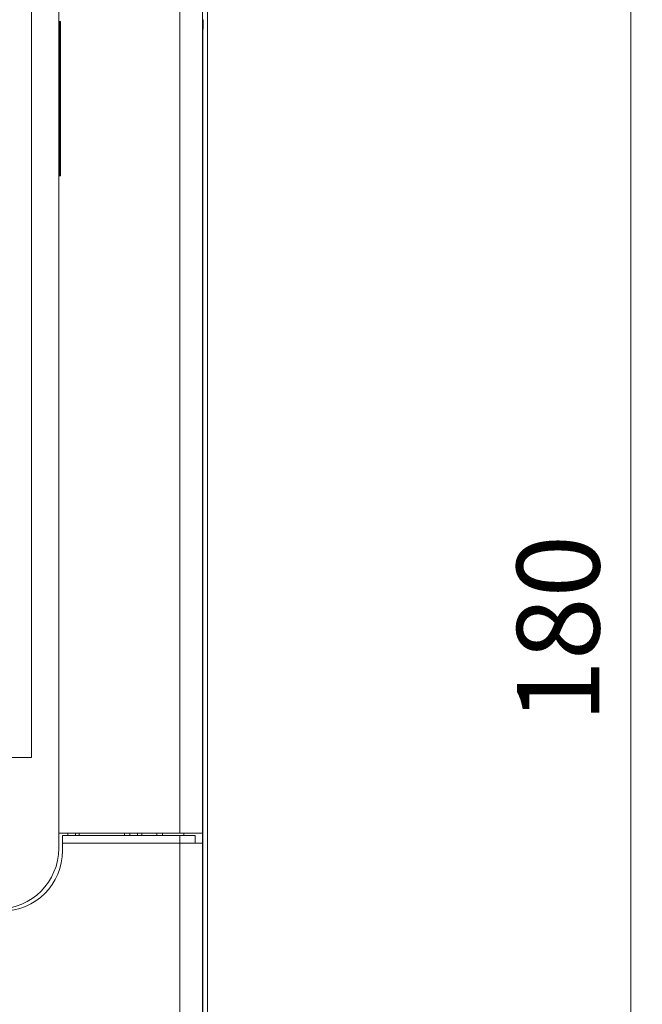
# Model space of a CAD drawing. Extents: x -1633 to -1057, y -1037 to -215.
# Drawn here: x -1426 to -1381, y -497 to -426 of the extents above; entities that cross this region are included whole.
import ezdxf

# ---------------------------------------------------------------- set-up
doc = ezdxf.new("R2010")
doc.units = 0
doc.header["$MEASUREMENT"] = 0
doc.header["$PDSIZE"] = -1
doc.layers.get('0').update_dxf_attribs({"linetype": 'CONTINUOUS', "lineweight": 15})
doc.layers.get('Defpoints').update_dxf_attribs({"linetype": 'CONTINUOUS'})
doc.layers.add('AM_5', color=3, linetype='CONTINUOUS', lineweight=15)
doc.dimstyles.new('AM_ISO$0', dxfattribs={"dimtxt": 6, "dimasz": 5, "dimexe": 0, "dimexo": 0, "dimgap": 1.5, "dimtad": 1, "dimdsep": 46, "dimtxsty": 'Standard', "dimcen": 0, "dimclrd": 256, "dimclre": 256, "dimclrt": 256, "dimadec": 0, "dimazin": 2, "dimtp": 0.1, "dimtm": 0.1, "dimtfac": 0.71, "dimtmove": 0, "dimatfit": 3, "dimfxl": 0, "dimlwd": -1, "dimlwe": -1, "dimarcsym": 0})

# ---------------------------------------------------------------- blocks, each defined once
blk = doc.blocks.new('*D70')
at = {"layer": 'AM_5'}
for p, q in [((-1418.023, -380.041), (-1381.785, -380.041)), ((-1381.785, -385.041), (-1381.785, -555.051)), ((-1421.678, -560.051), (-1381.785, -560.051))]:
    blk.add_line(p, q, dxfattribs=at)
for points in [[(-1382.619, -385.041), (-1380.952, -385.041), (-1381.785, -380.041)], [(-1382.619, -555.051), (-1380.952, -555.051), (-1381.785, -560.051)]]:
    blk.add_solid(points, dxfattribs=at)
at = {"layer": 'Defpoints', "color": 0}
for p in [(-1418.023, -380.041), (-1421.678, -560.051), (-1381.785, -560.051)]:
    blk.add_point(p, dxfattribs=at)
at = {"layer": 'AM_5', "insert": (-1386.285, -470.046), "char_height": 6, "attachment_point": 5, "rotation": 90}
blk.add_mtext('180', dxfattribs=at)

msp = doc.modelspace()

# ---------------------------------------------------------------- linework, layer by layer
at = {"color": 7, "linetype": 'Continuous', "lineweight": 15}
for p, q in [((-1423.328, -485.996), (-1423.328, -384.796)), ((-1412.523, -556.751), (-1412.523, -385.541)), ((-1412.523, -556.751), (-1412.523, -385.541)), ((-1414.528, -396.896), (-1414.528, -484.896)), ((-1412.878, -484.896), (-1412.878, -396.896)), ((-1425.308, -426.046), (-1425.308, -402.946)), ((-1425.308, -426.596), (-1425.308, -426.046)), ((-1423.213, -425.931), (-1423.328, -425.931)), ((-1423.213, -425.931), (-1423.256, -425.974)), ((-1423.213, -425.931), (-1423.213, -437.161)), ((-1412.84, -425.857), (-1412.831, -425.808)), ((-1412.831, -425.809), (-1412.84, -425.858)), ((-1425.308, -479.396), (-1425.308, -426.596)), ((-1423.275, -428.174), (-1423.275, -434.918)), ((-1412.859, -428.606), (-1412.859, -511.486)), ((-1412.859, -428.606), (-1412.859, -511.486)), ((-1423.328, -437.161), (-1423.213, -437.161)), ((-1423.256, -437.118), (-1423.213, -437.161)), ((-1429.928, -479.396), (-1425.308, -479.396)), ((-1423.328, -484.896), (-1414.528, -484.896)), ((-1414.528, -485.061), (-1423.053, -485.061)), ((-1423.053, -485.061), (-1423.053, -485.611)), ((-1422.659, -484.896), (-1422.659, -485.061)), ((-1422.119, -484.896), (-1422.119, -485.061)), ((-1421.842, -485.009), (-1421.875, -485.061)), ((-1421.842, -485.061), (-1421.842, -484.896)), ((-1418.545, -484.896), (-1418.545, -485.061)), ((-1418.168, -484.896), (-1418.168, -485.061)), ((-1417.618, -484.896), (-1417.618, -485.061)), ((-1415.793, -484.896), (-1415.793, -485.061)), ((-1414.528, -484.896), (-1412.878, -484.896)), ((-1414.528, -485.611), (-1414.528, -485.061)), ((-1413.428, -485.061), (-1414.528, -485.061)), ((-1414.253, -484.896), (-1414.253, -485.061)), ((-1413.428, -485.611), (-1413.428, -485.061)), ((-1412.878, -485.611), (-1412.878, -484.896)), ((-1423.053, -485.611), (-1414.528, -485.611)), ((-1423.053, -485.611), (-1423.053, -486.161)), ((-1414.528, -485.611), (-1414.528, -548.696)), ((-1414.528, -485.611), (-1412.878, -485.611)), ((-1412.878, -548.696), (-1412.878, -485.611))]:
    msp.add_line(p, q, dxfattribs=at)
at = {"color": 8, "linetype": 'Continuous', "lineweight": 15}
for p, q in [((-1423.328, -425.974), (-1423.256, -425.974)), ((-1412.831, -425.808), (-1412.878, -425.808)), ((-1412.84, -425.857), (-1412.878, -425.857)), ((-1423.275, -428.174), (-1423.328, -428.174)), ((-1412.859, -428.606), (-1412.878, -428.606)), ((-1412.859, -428.606), (-1412.878, -428.606)), ((-1423.328, -434.918), (-1423.275, -434.918)), ((-1423.256, -437.118), (-1423.328, -437.118)), ((-1417.293, -484.896), (-1417.293, -485.061)), ((-1416.205, -485.061), (-1416.205, -484.896))]:
    msp.add_line(p, q, dxfattribs=at)
at = {"color": 7, "linetype": 'Continuous', "lineweight": 15}
for centre in [(-1427.728, -485.996), (-1427.453, -486.161)]:
    msp.add_arc(centre, 4.4, 270, 0, dxfattribs=at)
for centre, major_axis, ratio, start_param, end_param in [((-1423.256, -428.174), (0, 2.2), 0.008727, 0.008727, 1.570796), ((-1412.84, -428.606), (0, 2.75), 0.006981, 0.034907, 1.570796), ((-1423.256, -434.918), (0, 2.2), 0.008727, 1.570796, 3.132866)]:
    msp.add_ellipse(centre, major_axis=major_axis, ratio=ratio, start_param=start_param, end_param=end_param, dxfattribs=at)

# ---------------------------------------------------------------- dimensions: what is measured, and where the dimension line sits
at = {"layer": 'AM_5'}
dim = msp.add_linear_dim(base=(-1381.785, -560.051), p1=(-1418.023, -380.041), p2=(-1421.678, -560.051), angle=90, dimstyle='AM_ISO$0', override={"dimdec": 0}, dxfattribs=at)
dim.commit()
dim.dimension.update_dxf_attribs({"geometry": '*D70', "text_midpoint": (-1386.285, -470.046)})

doc.saveas('drawing.dxf')
